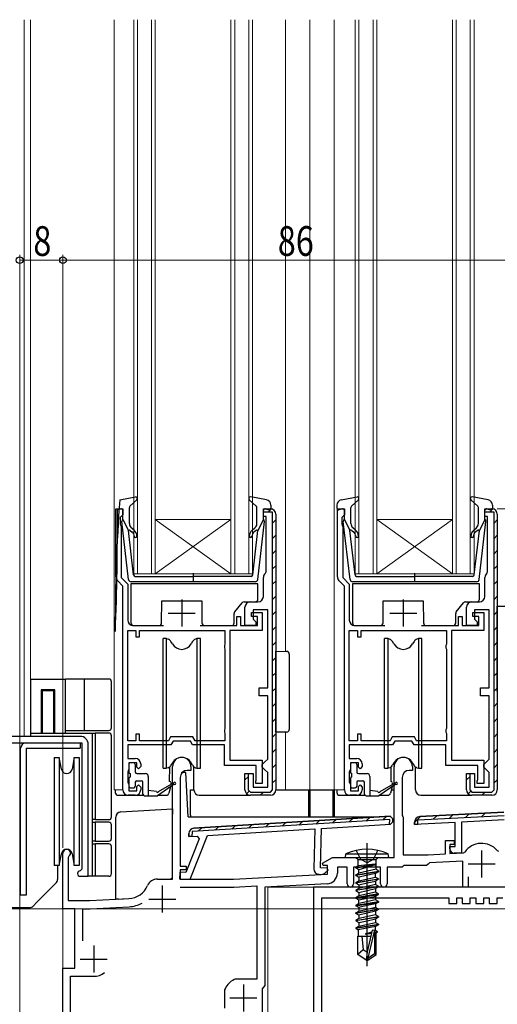
# Model space of a CAD drawing. Extents: x 0 to 990, y 0 to 1603.
# Drawn here: x 118 to 206, y 874 to 1057 of the extents above; entities that cross this region are included whole.
import ezdxf

# ---------------------------------------------------------------- set-up
doc = ezdxf.new("R2010")
doc.units = 0
for name, color, linetype, lineweight in [('YKK_11', 7, 'CONTINUOUS', 30), ('YKK_12', 2, 'CONTINUOUS', 13), ('YKK_13', 4, 'CONTINUOUS', 30), ('YKK_D', 6, 'CONTINUOUS', 13)]:
    doc.layers.add(name, color=color, linetype=linetype, lineweight=lineweight)
doc.styles.add('text-b', font='extslim2.shx', dxfattribs={"width": 0.8, "bigfont": 'extfont2.shx'})

msp = doc.modelspace()

# ---------------------------------------------------------------- linework, layer by layer
at = {"layer": 'YKK_11', "linetype": 'ByBlock', "lineweight": -2, "ltscale": 0.5}
for p, q in [((135.55, 953.47), (135.55, 966.06)), ((135.55, 966.06), (136.85, 966.06)), ((136.85, 966.06), (136.85, 964.96)), ((162.85, 964.66), (162.85, 966.06)), ((162.85, 966.06), (164.15, 966.06)), ((162.85, 965.46), (162.85, 965.56)), ((176.55, 953.47), (176.55, 966.06)), ((176.55, 966.06), (177.85, 966.06)), ((177.85, 966.06), (177.85, 964.96)), ((203.85, 964.66), (203.85, 966.06)), ((203.85, 966.06), (205.15, 966.06)), ((203.85, 965.46), (203.85, 965.56)), ((136.55, 964.66), (136.35, 964.46)), ((136.35, 964.46), (136.35, 963.21)), ((136.85, 964.96), (136.55, 964.66)), ((164.55, 965.46), (162.85, 965.46)), ((163.35, 964.66), (162.85, 964.66)), ((163.35, 954.38), (163.35, 964.66)), ((164.55, 914.06), (164.55, 965.46)), ((164.55, 914.06), (164.55, 965.46)), ((165.15, 965.06), (165.15, 914.06)), ((177.55, 964.66), (177.35, 964.46)), ((177.35, 964.46), (177.35, 963.21)), ((177.85, 964.96), (177.55, 964.66)), ((205.55, 965.46), (203.85, 965.46)), ((204.35, 964.66), (203.85, 964.66)), ((204.35, 954.38), (204.35, 964.66)), ((205.55, 914.06), (205.55, 965.46)), ((205.55, 914.06), (205.55, 965.46)), ((206.15, 965.06), (206.15, 914.06)), ((136.35, 963.21), (136.45, 962.98)), ((136.45, 962.98), (136.55, 962.76)), ((136.55, 962.76), (136.55, 953.33)), ((177.35, 963.21), (177.45, 962.98)), ((177.45, 962.98), (177.55, 962.76)), ((177.55, 962.76), (177.55, 953.33)), ((136.55, 953.33), (137.75, 952.13)), ((162.85, 949.86), (162.85, 953.36)), ((163.24, 954.15), (163.35, 954.38)), ((177.55, 953.33), (178.75, 952.13)), ((203.85, 949.86), (203.85, 953.36)), ((204.24, 954.15), (204.35, 954.38)), ((136.85, 951.76), (135.84, 952.77)), ((136.85, 914.06), (136.85, 951.76)), ((137.75, 952.13), (137.75, 945.46)), ((177.85, 951.76), (176.84, 952.77)), ((177.85, 914.06), (177.85, 951.76)), ((178.75, 952.13), (178.75, 945.46)), ((159.45, 944.46), (159.45, 947.86)), ((160.45, 948.86), (161.85, 948.86)), ((163.65, 947.36), (160.95, 947.36)), ((160.95, 947.36), (160.95, 945.66)), ((163.65, 932.96), (163.65, 947.36)), ((200.45, 944.46), (200.45, 947.86)), ((201.45, 948.86), (202.85, 948.86)), ((204.65, 947.36), (201.95, 947.36)), ((201.95, 947.36), (201.95, 945.66)), ((204.65, 932.96), (204.65, 947.36)), ((157.95, 944.46), (157.95, 946.16)), ((157.95, 946.16), (158.65, 946.16)), ((158.65, 946.16), (158.65, 944.46)), ((160.65, 946.16), (160.65, 946.86)), ((160.65, 946.86), (162.65, 946.86)), ((161.75, 946.16), (160.65, 946.16)), ((160.95, 945.66), (161.45, 945.16)), ((161.75, 944.46), (161.75, 946.16)), ((162.65, 946.86), (162.65, 943.56)), ((198.95, 944.46), (198.95, 946.16)), ((198.95, 946.16), (199.65, 946.16)), ((199.65, 946.16), (199.65, 944.46)), ((201.65, 946.16), (201.65, 946.86)), ((201.65, 946.86), (203.65, 946.86)), ((202.75, 946.16), (201.65, 946.16)), ((201.95, 945.66), (202.45, 945.16)), ((202.75, 944.46), (202.75, 946.16)), ((203.65, 946.86), (203.65, 943.56)), ((138.75, 944.46), (144.35, 944.46)), ((151.15, 944.46), (157.95, 944.46)), ((158.65, 944.46), (161.75, 944.46)), ((161.45, 944.46), (159.45, 944.46)), ((161.45, 945.16), (161.45, 944.46)), ((179.75, 944.46), (185.35, 944.46)), ((192.15, 944.46), (198.95, 944.46)), ((199.65, 944.46), (202.75, 944.46)), ((202.45, 944.46), (200.45, 944.46)), ((202.45, 945.16), (202.45, 944.46)), ((137.75, 923.16), (137.75, 943.56)), ((137.75, 923.16), (137.75, 943.56)), ((137.75, 943.56), (139.25, 943.56)), ((139.25, 943.56), (139.25, 942.36)), ((139.25, 942.36), (139.95, 942.36)), ((139.95, 942.36), (139.95, 943.56)), ((139.95, 943.56), (155.75, 943.56)), ((155.75, 943.56), (155.75, 941.01)), ((162.65, 943.56), (156.65, 943.56)), ((156.65, 943.56), (156.65, 919.56)), ((178.75, 923.16), (178.75, 943.56)), ((178.75, 923.16), (178.75, 943.56)), ((178.75, 943.56), (180.25, 943.56)), ((180.25, 943.56), (180.25, 942.36)), ((180.25, 942.36), (180.95, 942.36)), ((180.95, 942.36), (180.95, 943.56)), ((180.95, 943.56), (196.75, 943.56)), ((196.75, 943.56), (196.75, 941.01)), ((203.65, 943.56), (197.65, 943.56)), ((197.65, 943.56), (197.65, 919.56)), ((155.75, 941.01), (155.65, 940.78)), ((155.65, 940.78), (155.65, 940.34)), ((155.65, 940.34), (155.75, 940.11)), ((155.75, 940.11), (155.75, 925.41)), ((196.75, 941.01), (196.65, 940.78)), ((196.65, 940.78), (196.65, 940.34)), ((196.65, 940.34), (196.75, 940.11)), ((196.75, 940.11), (196.75, 925.41)), ((162.05, 931.46), (162.05, 932.96)), ((162.05, 932.96), (163.65, 932.96)), ((203.05, 931.46), (203.05, 932.96)), ((203.05, 932.96), (204.65, 932.96)), ((163.65, 931.46), (162.05, 931.46)), ((163.65, 919.76), (163.65, 931.46)), ((204.65, 931.46), (203.05, 931.46)), ((204.65, 919.76), (204.65, 931.46)), ((128.95, 923.96), (116.25, 923.96)), ((139.95, 924.36), (139.25, 924.36)), ((139.25, 924.36), (139.25, 923.16)), ((139.95, 923.16), (139.95, 924.36)), ((145.69, 923.86), (145.29, 923.16)), ((149.81, 923.86), (145.69, 923.86)), ((150.21, 923.16), (149.81, 923.86)), ((155.75, 925.41), (155.65, 925.18)), ((155.65, 925.18), (155.65, 924.74)), ((155.65, 924.74), (155.75, 924.51)), ((155.75, 924.51), (155.75, 923.16)), ((180.95, 924.36), (180.25, 924.36)), ((180.25, 924.36), (180.25, 923.16)), ((180.95, 923.16), (180.95, 924.36)), ((186.69, 923.86), (186.29, 923.16)), ((190.81, 923.86), (186.69, 923.86)), ((191.21, 923.16), (190.81, 923.86)), ((196.75, 925.41), (196.65, 925.18)), ((196.65, 925.18), (196.65, 924.74)), ((196.65, 924.74), (196.75, 924.51)), ((196.75, 924.51), (196.75, 923.16)), ((116.25, 922.76), (129.25, 922.76)), ((129.25, 922.76), (129.25, 899.36)), ((130.45, 898.06), (130.45, 922.46)), ((139.25, 923.16), (137.75, 923.16)), ((145.75, 922.36), (137.75, 922.36)), ((137.75, 922.36), (137.75, 919.86)), ((145.29, 923.16), (139.95, 923.16)), ((146.16, 923.06), (145.75, 922.36)), ((149.35, 923.06), (146.16, 923.06)), ((149.75, 922.36), (149.35, 923.06)), ((155.65, 922.36), (149.75, 922.36)), ((155.75, 923.16), (150.21, 923.16)), ((155.65, 918.56), (155.65, 922.36)), ((180.25, 923.16), (178.75, 923.16)), ((186.75, 922.36), (178.75, 922.36)), ((178.75, 922.36), (178.75, 919.86)), ((186.29, 923.16), (180.95, 923.16)), ((187.16, 923.06), (186.75, 922.36)), ((190.35, 923.06), (187.16, 923.06)), ((190.75, 922.36), (190.35, 923.06)), ((196.65, 922.36), (190.75, 922.36)), ((196.75, 923.16), (191.21, 923.16)), ((196.65, 918.56), (196.65, 922.36)), ((137.75, 919.86), (139.15, 919.86)), ((139.45, 919.06), (137.95, 919.06)), ((137.95, 919.06), (137.95, 917.86)), ((139.45, 918.26), (139.45, 919.06)), ((139.75, 917.96), (139.45, 918.26)), ((140.15, 918.36), (139.75, 917.96)), ((140.15, 918.86), (140.15, 918.36)), ((161.55, 918.56), (155.65, 918.56)), ((156.65, 919.56), (162.65, 919.56)), ((161.55, 915.99), (161.55, 918.56)), ((162.65, 919.56), (162.65, 915.26)), ((162.65, 918.76), (163.15, 919.26)), ((162.65, 918.26), (162.65, 918.76)), ((163.15, 917.76), (162.65, 918.26)), ((163.15, 919.26), (163.65, 919.76)), ((178.75, 919.86), (180.15, 919.86)), ((180.45, 919.06), (178.95, 919.06)), ((178.95, 919.06), (178.95, 917.86)), ((180.45, 918.26), (180.45, 919.06)), ((180.75, 917.96), (180.45, 918.26)), ((181.15, 918.36), (180.75, 917.96)), ((181.15, 918.86), (181.15, 918.36)), ((202.55, 918.56), (196.65, 918.56)), ((197.65, 919.56), (203.65, 919.56)), ((202.55, 915.99), (202.55, 918.56)), ((203.65, 919.56), (203.65, 915.26)), ((203.65, 918.76), (204.15, 919.26)), ((203.65, 918.26), (203.65, 918.76)), ((204.15, 917.76), (203.65, 918.26)), ((204.15, 919.26), (204.65, 919.76)), ((137.85, 917.64), (137.75, 917.41)), ((137.75, 917.41), (137.75, 915.51)), ((137.95, 917.86), (137.85, 917.64)), ((159.45, 914.06), (159.45, 917.06)), ((159.45, 917.06), (160.95, 917.06)), ((159.95, 917.06), (160.05, 917.06)), ((160.05, 917.06), (160.05, 914.06)), ((160.95, 917.06), (160.95, 914.56)), ((163.65, 917.26), (163.15, 917.76)), ((163.65, 914.56), (163.65, 917.26)), ((178.85, 917.64), (178.75, 917.41)), ((178.75, 917.41), (178.75, 915.51)), ((178.95, 917.86), (178.85, 917.64)), ((200.45, 914.06), (200.45, 917.06)), ((200.45, 917.06), (201.95, 917.06)), ((200.95, 917.06), (201.05, 917.06)), ((201.05, 917.06), (201.05, 914.06)), ((201.95, 917.06), (201.95, 914.56)), ((204.65, 917.26), (204.15, 917.76)), ((204.65, 914.56), (204.65, 917.26)), ((137.75, 915.51), (137.85, 915.28)), ((137.85, 915.28), (137.95, 915.06)), ((137.95, 915.06), (137.95, 913.86)), ((139.45, 914.66), (139.75, 914.96)), ((139.45, 913.86), (139.45, 914.66)), ((139.75, 914.96), (140.15, 914.56)), ((140.15, 914.56), (140.15, 914.06)), ((160.95, 914.56), (163.65, 914.56)), ((161.45, 915.66), (161.5, 915.83)), ((161.45, 915.26), (161.45, 915.66)), ((162.65, 915.26), (161.45, 915.26)), ((161.5, 915.83), (161.55, 915.99)), ((178.75, 915.51), (178.85, 915.28)), ((178.85, 915.28), (178.95, 915.06)), ((178.95, 915.06), (178.95, 913.86)), ((180.45, 914.66), (180.75, 914.96)), ((180.45, 913.86), (180.45, 914.66)), ((180.75, 914.96), (181.15, 914.56)), ((181.15, 914.56), (181.15, 914.06)), ((201.95, 914.56), (204.65, 914.56)), ((202.45, 915.66), (202.5, 915.83)), ((202.45, 915.26), (202.45, 915.66)), ((203.65, 915.26), (202.45, 915.26)), ((202.5, 915.83), (202.55, 915.99)), ((139.15, 913.06), (137.85, 913.06)), ((137.95, 913.86), (139.45, 913.86)), ((160.05, 914.06), (160.45, 913.66)), ((160.45, 913.66), (164.15, 913.66)), ((164.15, 913.06), (160.45, 913.06)), ((164.15, 913.66), (164.55, 914.06)), ((180.15, 913.06), (178.85, 913.06)), ((178.95, 913.86), (180.45, 913.86)), ((201.05, 914.06), (201.45, 913.66)), ((201.45, 913.66), (205.15, 913.66)), ((205.15, 913.06), (201.45, 913.06)), ((205.15, 913.66), (205.55, 914.06)), ((129.25, 899.36), (128.95, 899.06)), ((128.95, 898.06), (130.45, 898.06))]:
    msp.add_line(p, q, dxfattribs=at)
at = {"layer": 'YKK_11', "linetype": 'Continuous', "lineweight": -2}
for p, q in [((163.77, 965.46), (164.35, 966.04)), ((204.77, 965.46), (205.35, 966.04)), ((164.55, 963.42), (165.15, 964.02)), ((205.55, 963.42), (206.15, 964.02)), ((164.55, 960.59), (165.15, 961.19)), ((205.55, 960.59), (206.15, 961.19)), ((164.55, 957.76), (165.15, 958.36)), ((205.55, 957.76), (206.15, 958.36)), ((164.55, 954.93), (165.15, 955.53)), ((205.55, 954.93), (206.15, 955.53)), ((164.55, 952.1), (165.15, 952.7)), ((205.55, 952.1), (206.15, 952.7)), ((164.55, 949.27), (165.15, 949.87)), ((205.55, 949.27), (206.15, 949.87)), ((164.55, 946.44), (165.15, 947.04)), ((205.55, 946.44), (206.15, 947.04)), ((164.55, 943.62), (165.15, 944.22)), ((205.55, 943.62), (206.15, 944.22)), ((164.55, 940.79), (165.15, 941.39)), ((205.55, 940.79), (206.15, 941.39)), ((164.55, 937.96), (165.15, 938.56)), ((205.55, 937.96), (206.15, 938.56)), ((164.55, 935.13), (165.15, 935.73)), ((205.55, 935.13), (206.15, 935.73)), ((164.55, 932.3), (165.15, 932.9)), ((205.55, 932.3), (206.15, 932.9)), ((164.55, 929.47), (165.15, 930.07)), ((205.55, 929.47), (206.15, 930.07)), ((164.55, 926.65), (165.15, 927.25)), ((205.55, 926.65), (206.15, 927.25)), ((164.55, 923.82), (165.15, 924.42)), ((205.55, 923.82), (206.15, 924.42)), ((164.55, 920.99), (165.15, 921.59)), ((205.55, 920.99), (206.15, 921.59)), ((164.55, 918.16), (165.15, 918.76)), ((205.55, 918.16), (206.15, 918.76)), ((159.45, 915.89), (160.05, 916.49)), ((200.45, 915.89), (201.05, 916.49)), ((164.55, 915.33), (165.15, 915.93)), ((205.55, 915.33), (206.15, 915.93)), ((159.74, 913.35), (160.17, 913.78)), ((162.28, 913.06), (162.88, 913.66)), ((200.74, 913.35), (201.17, 913.78)), ((203.28, 913.06), (203.88, 913.66))]:
    msp.add_line(p, q, dxfattribs=at)
at = {"layer": 'YKK_11', "ltscale": 0.5}
for p, q in [((147.75, 949.26), (147.75, 944.26)), ((188.75, 949.26), (188.75, 944.26)), ((145.25, 946.76), (150.25, 946.76)), ((186.25, 946.76), (191.25, 946.76))]:
    msp.add_line(p, q, dxfattribs=at)
at = {"layer": 'YKK_11', "color": 211, "linetype": 'ByBlock', "lineweight": -2, "ltscale": 0.5}
for p, q in [((146.05, 897.56), (146.05, 918.36)), ((149.45, 918.36), (149.45, 917.66)), ((187.05, 901.56), (187.05, 918.36)), ((190.45, 918.36), (190.45, 917.66)), ((149.45, 917.66), (148.75, 917.66)), ((190.45, 917.66), (189.85, 917.66)), ((147.45, 916.36), (147.45, 899.96)), ((188.55, 916.36), (188.55, 909.33)), ((149.99, 906.96), (186.31, 909.19)), ((186.31, 909.19), (149.99, 906.96)), ((186.84, 908.67), (186.31, 909.19)), ((186.31, 909.19), (186.84, 908.67)), ((188.55, 909.33), (188.65, 909.16)), ((188.65, 909.16), (188.75, 908.99)), ((186.84, 908.67), (186.83, 908.17)), ((186.83, 908.17), (186.84, 908.67)), ((188.75, 908.99), (188.75, 902.06)), ((196.55, 902.23), (196.55, 904.66)), ((196.55, 904.66), (198.15, 904.66)), ((198.15, 903.96), (197.35, 903.96)), ((197.35, 903.96), (197.35, 902.27)), ((198.15, 904.66), (198.15, 903.96)), ((125.75, 892.06), (125.75, 902.36)), ((126.87, 901.8), (126.75, 901.56)), ((188.75, 902.06), (193.35, 902.06)), ((193.35, 902.06), (196.55, 902.23)), ((197.35, 902.27), (199.9, 902.4)), ((199.9, 902.4), (200.13, 902.53)), ((206.13, 902.85), (206.37, 902.74)), ((126.75, 901.56), (126.75, 893.56)), ((173.81, 900.51), (175.63, 901.56)), ((173.93, 900.06), (173.81, 900.51)), ((174.75, 900.06), (173.93, 900.06)), ((174.75, 898.47), (174.75, 900.06)), ((175.63, 901.56), (187.05, 901.56)), ((188.94, 900.06), (188.75, 899.91)), ((193.05, 900.06), (188.94, 900.06)), ((193.35, 900.32), (193.05, 900.06)), ((193.63, 900.57), (193.35, 900.32)), ((199.75, 900.89), (193.63, 900.57)), ((199.75, 896.06), (199.75, 900.89)), ((147.45, 899.96), (148.55, 899.96)), ((148.55, 899.26), (147.45, 899.26)), ((147.45, 899.26), (147.45, 897.56)), ((148.55, 899.96), (148.55, 899.26)), ((157.35, 897.56), (174.75, 898.47)), ((178.35, 899.76), (176.55, 899.76)), ((176.55, 899.76), (176.55, 898.66)), ((178.35, 896.66), (178.35, 899.76)), ((184.55, 899.76), (179.55, 899.76)), ((179.55, 899.76), (179.55, 896.66)), ((184.55, 896.66), (184.55, 899.76)), ((188.56, 899.76), (185.75, 899.76)), ((185.75, 899.76), (185.75, 896.66)), ((188.75, 899.91), (188.56, 899.76)), ((143.25, 897.56), (146.05, 897.56)), ((147.45, 897.56), (157.35, 897.56)), ((174.66, 896.67), (163.15, 896.06)), ((200.75, 897.96), (200.75, 896.06)), ((147.44, 896.06), (157.39, 896.06)), ((147.44, 896.06), (157.39, 896.06)), ((157.39, 896.06), (161.65, 896.28)), ((161.65, 896.28), (161.65, 879.06)), ((163.15, 896.06), (163.15, 877.86)), ((200.75, 896.06), (199.75, 896.06)), ((126.75, 893.56), (130.75, 893.56)), ((130.75, 893.56), (137.95, 893.94)), ((127.95, 892.06), (125.75, 892.06)), ((127.95, 881.06), (127.95, 892.06)), ((129.45, 886.14), (129.45, 892.06)), ((129.45, 892.06), (130.79, 892.06)), ((130.79, 892.06), (138.03, 892.44)), ((125.75, 854.06), (125.75, 881.06)), ((125.75, 881.06), (127.95, 881.06)), ((127.15, 865.82), (127.15, 879.56)), ((127.15, 879.56), (131.45, 879.56)), ((161.65, 879.06), (157.89, 879.06)), ((155.65, 876.82), (155.65, 873.64)), ((162.9, 877.56), (162.65, 877.27)), ((162.65, 877.27), (162.65, 872.26)), ((163.15, 877.86), (162.9, 877.56))]:
    msp.add_line(p, q, dxfattribs=at)
at = {"layer": 'YKK_11', "color": 211, "linetype": 'ByBlock', "lineweight": 30, "ltscale": 0.5}
for p, q in [((186.31, 909.19), (149.99, 906.96)), ((186.84, 908.67), (186.31, 909.19)), ((191.45, 908.49), (207.39, 909.33)), ((191.8, 909.11), (207.36, 909.93)), ((207.36, 909.93), (191.8, 909.11)), ((186.24, 908.58), (149.67, 906.34)), ((173.59, 906.9), (186.36, 907.69)), ((186.21, 907.68), (186.24, 908.58)), ((186.36, 907.69), (186.21, 907.68)), ((186.36, 907.69), (186.83, 908.17)), ((186.83, 908.17), (186.36, 907.69)), ((186.83, 908.17), (186.36, 907.69)), ((186.83, 908.17), (186.84, 908.67)), ((190.85, 907.66), (190.85, 908.11)), ((190.85, 908.11), (190.85, 907.66)), ((198.35, 908.05), (190.85, 907.66)), ((190.85, 907.66), (191.45, 907.69)), ((191.45, 907.69), (191.45, 908.49)), ((198.35, 903.56), (198.35, 908.05)), ((207.43, 908.53), (199.55, 908.11)), ((199.55, 908.11), (199.55, 902.36)), ((149.06, 905.99), (149.04, 905.4)), ((149.04, 905.4), (149.06, 905.99)), ((149.04, 905.4), (150.62, 905.5)), ((149.64, 905.44), (149.04, 905.4)), ((149.33, 897.55), (152.51, 905.62)), ((149.67, 906.34), (149.64, 905.44)), ((150.62, 905.5), (150.98, 905.01)), ((152.51, 905.62), (172.39, 906.83)), ((172.39, 906.83), (172.19, 899.45)), ((173.4, 899.62), (173.59, 906.9)), ((150.98, 905.01), (148.53, 898.77)), ((197.35, 903.16), (197.35, 903.56)), ((197.35, 903.56), (198.35, 903.56)), ((199.55, 902.36), (198.15, 902.36)), ((147.37, 898.8), (147.34, 897.6)), ((148.53, 898.77), (147.37, 898.8)), ((173.17, 898.43), (173.58, 898.42)), ((174.67, 899.59), (173.4, 899.62)), ((174.29, 898.69), (174.82, 899.2)), ((174.82, 899.2), (174.67, 899.59)), ((147.34, 897.6), (149.33, 897.55))]:
    msp.add_line(p, q, dxfattribs=at)
at = {"layer": 'YKK_11', "color": 211, "linetype": 'Continuous', "lineweight": 13}
for p, q in [((184.97, 908.5), (185.65, 909.15)), ((190.85, 908.02), (191.95, 909.12)), ((194.3, 908.64), (194.94, 909.27)), ((197.29, 908.8), (197.92, 909.43)), ((200.27, 908.95), (200.91, 909.59)), ((203.26, 909.11), (203.89, 909.74)), ((157.02, 906.79), (157.7, 907.44)), ((160.12, 906.98), (160.8, 907.63)), ((163.23, 907.17), (163.91, 907.82)), ((166.34, 907.36), (167.01, 908.01)), ((169.44, 907.55), (170.12, 908.2)), ((172.55, 907.74), (173.22, 908.39)), ((175.65, 907.93), (176.33, 908.58)), ((178.76, 908.12), (179.44, 908.77)), ((181.86, 908.31), (182.54, 908.96)), ((150.81, 906.41), (151.48, 907.06)), ((153.91, 906.6), (154.59, 907.25))]:
    msp.add_line(p, q, dxfattribs=at)
at = {"layer": 'YKK_11', "color": 211, "ltscale": 0.5}
for p, q in [((203.25, 902.86), (203.25, 897.86)), ((200.75, 900.36), (205.75, 900.36)), ((144.15, 896.36), (144.15, 891.36)), ((141.65, 893.86), (146.65, 893.86)), ((131.45, 885.26), (131.45, 880.26)), ((128.95, 882.76), (133.95, 882.76)), ((159.15, 878.06), (159.15, 873.06)), ((156.65, 875.56), (161.65, 875.56))]:
    msp.add_line(p, q, dxfattribs=at)
at = {"layer": 'YKK_11', "color": 80, "linetype": 'ByBlock', "lineweight": -2}
for p, q in [((208.95, 896.06), (172.15, 896.06)), ((172.15, 896.06), (172.15, 871.26)), ((173.65, 871.26), (173.65, 894.06)), ((173.65, 894.06), (197.15, 894.06)), ((197.15, 894.06), (197.15, 893.06)), ((197.15, 893.06), (198.65, 893.06)), ((198.65, 893.06), (198.65, 894.06)), ((198.65, 894.06), (199.65, 894.06)), ((199.65, 894.06), (199.65, 893.06)), ((199.65, 893.06), (201.15, 893.06)), ((201.15, 893.06), (201.15, 894.06)), ((201.15, 894.06), (202.15, 894.06)), ((202.15, 894.06), (202.15, 893.06)), ((202.15, 893.06), (203.65, 893.06)), ((203.65, 893.06), (203.65, 894.06)), ((203.65, 894.06), (204.65, 894.06)), ((204.65, 894.06), (204.65, 893.06)), ((204.65, 893.06), (206.15, 893.06)), ((206.15, 893.06), (206.15, 894.06)), ((206.15, 894.06), (207.15, 894.06))]:
    msp.add_line(p, q, dxfattribs=at)
at = {"layer": 'YKK_11', "linetype": 'ByBlock', "lineweight": -2, "ltscale": 0.5}
for centre, radius, start, end in [((164.15, 965.06), 1, 0, 90), ((205.15, 965.06), 1, 0, 90), ((136.55, 953.47), 1, 180, 225), ((163.85, 953.36), 1, 127.9799, 180), ((177.55, 953.47), 1, 180, 225), ((204.85, 953.36), 1, 127.9799, 180), ((161.85, 949.86), 1, 270, 360), ((202.85, 949.86), 1, 270, 360), ((160.45, 947.86), 1, 90, 180), ((201.45, 947.86), 1, 90, 180), ((138.75, 945.46), 1, 180, 270), ((179.75, 945.46), 1, 180, 270), ((128.95, 922.46), 1.5, 0, 90), ((139.15, 918.86), 1, 0, 90), ((180.15, 918.86), 1, 0, 90), ((137.85, 914.06), 1, 180, 270), ((139.15, 914.06), 1, 270, 360), ((160.45, 914.06), 1, 180, 270), ((164.15, 914.06), 1, 270, 360), ((178.85, 914.06), 1, 180, 270), ((180.15, 914.06), 1, 270, 360), ((201.45, 914.06), 1, 180, 270), ((205.15, 914.06), 1, 270, 360), ((128.95, 898.56), 0.5, 90, 270)]:
    msp.add_arc(centre, radius, start, end, dxfattribs=at)
at = {"layer": 'YKK_11', "color": 211, "linetype": 'ByBlock', "lineweight": -2, "ltscale": 0.5}
for centre, radius, start, end in [((147.75, 918.36), 1.7, 360, 180), ((188.75, 918.36), 1.7, 360, 180), ((148.75, 916.36), 1.3, 90, 180), ((189.85, 916.36), 1.3, 90, 180), ((203.25, 900.36), 3.8, 40.8509, 145.1491), ((126.45, 902.36), 0.7, 306.8699, 180), ((174.55, 898.66), 2, 273, 360), ((137.74, 897.93), 4, 273, 336.7158), ((143.25, 895.56), 2, 90, 156.7158), ((178.95, 896.66), 0.6, 180, 0), ((185.15, 896.66), 0.6, 180, 0), ((137.74, 897.93), 5.5, 273, 298.9478), ((131.45, 882.76), 3.2, 270, 308.3665), ((159.15, 875.56), 3.8, 116.7655, 153.2345), ((157.89, 878.06), 1, 90, 116.7655), ((156.65, 876.82), 1, 153.2345, 180)]:
    msp.add_arc(centre, radius, start, end, dxfattribs=at)
at = {"layer": 'YKK_11', "color": 211, "linetype": 'ByBlock', "lineweight": 30, "ltscale": 0.5}
for centre, radius, start, end in [((191.85, 908.11), 1, 93, 180), ((191.85, 908.11), 1, 93, 180), ((150.06, 905.97), 1, 93.5, 178.5), ((150.06, 905.97), 1, 93.5, 178.5), ((198.15, 903.16), 0.8, 180, 270), ((173.19, 899.43), 1, 178.5, 268.5), ((173.6, 899.42), 1, 268.5, 313.5)]:
    msp.add_arc(centre, radius, start, end, dxfattribs=at)
at = {"layer": 'YKK_12'}
for p, q in [((118.55, 923.96), (118.55, 1056.56)), ((119.75, 1056.56), (119.75, 934.56)), ((135.25, 1056.56), (135.25, 914.06)), ((166.95, 1056.56), (166.95, 939.68)), ((171.45, 1056.56), (171.45, 914.06)), ((175.95, 1056.56), (175.95, 914.06)), ((166.95, 924.74), (166.95, 914.06)), ((135.25, 914.06), (136.85, 914.06)), ((171.45, 914.06), (177.85, 914.06)), ((125.75, 902.77), (125.75, 854.06)), ((163.65, 871.26), (163.65, 896.06)), ((226.75, 896.06), (163.65, 896.06))]:
    msp.add_line(p, q, dxfattribs=at)
at = {"layer": 'YKK_12', "linetype": 'Continuous'}
for p, q in [((138.85, 954.06), (138.85, 1056.56)), ((139.55, 1056.56), (139.55, 954.06)), ((142.15, 954.06), (142.15, 1056.56)), ((142.85, 1056.56), (142.85, 954.06)), ((156.85, 954.06), (156.85, 1056.56)), ((157.55, 1056.56), (157.55, 954.06)), ((160.15, 954.06), (160.15, 1056.56)), ((160.85, 1056.56), (160.85, 954.06)), ((179.85, 954.06), (179.85, 1056.56)), ((180.55, 1056.56), (180.55, 954.06)), ((183.15, 954.06), (183.15, 1056.56)), ((183.85, 1056.56), (183.85, 954.06)), ((197.85, 954.06), (197.85, 1056.56)), ((198.55, 1056.56), (198.55, 954.06)), ((201.15, 954.06), (201.15, 1056.56)), ((201.85, 1056.56), (201.85, 954.06)), ((156.85, 964.06), (142.85, 964.06)), ((156.85, 954.06), (142.85, 964.06)), ((142.85, 954.06), (156.85, 964.06)), ((197.85, 964.06), (183.85, 964.06)), ((197.85, 954.06), (183.85, 964.06)), ((183.85, 954.06), (197.85, 964.06)), ((142.85, 954.06), (138.85, 954.06)), ((156.85, 954.06), (142.85, 954.06)), ((160.85, 954.06), (156.85, 954.06)), ((183.85, 954.06), (179.85, 954.06)), ((197.85, 954.06), (183.85, 954.06)), ((201.85, 954.06), (197.85, 954.06))]:
    msp.add_line(p, q, dxfattribs=at)
at = {"layer": 'YKK_13', "ltscale": 0.5}
for p, q in [((136.27, 967.71), (139.2, 968.25)), ((138.15, 966.55), (139.45, 967.74)), ((161.55, 966.55), (160.25, 967.74)), ((163.43, 967.71), (160.51, 968.25)), ((177.27, 967.71), (180.2, 968.25)), ((179.15, 966.55), (180.45, 967.74)), ((202.55, 966.55), (201.25, 967.74)), ((204.43, 967.71), (201.51, 968.25)), ((136.47, 966.05), (135.83, 965.87)), ((136.85, 964.06), (136.85, 965.76)), ((138.05, 963.32), (138.05, 966.32)), ((161.65, 963.32), (161.65, 966.32)), ((162.85, 964.06), (162.85, 965.76)), ((163.23, 966.05), (163.87, 965.87)), ((164.25, 966.73), (164.25, 966.16)), ((176.45, 966.73), (176.45, 966.16)), ((177.47, 966.05), (176.83, 965.87)), ((177.85, 964.06), (177.85, 965.76)), ((179.05, 963.32), (179.05, 966.32)), ((202.65, 963.32), (202.65, 966.32)), ((203.85, 964.06), (203.85, 965.76)), ((204.23, 966.05), (204.87, 965.87)), ((205.25, 966.73), (205.25, 966.16)), ((137.9, 953), (136.65, 963.74)), ((136.85, 964.06), (137.86, 962.06)), ((161.8, 953), (163.05, 963.74)), ((162.85, 964.06), (161.84, 962.06)), ((178.9, 953), (177.65, 963.74)), ((177.85, 964.06), (178.86, 962.06)), ((202.8, 953), (204.05, 963.74)), ((203.85, 964.06), (202.84, 962.06)), ((138.82, 953.82), (137.86, 962.06)), ((138.21, 962.07), (138.59, 961.75)), ((138.92, 962.13), (138.41, 962.56)), ((160.79, 962.13), (161.29, 962.56)), ((160.88, 953.82), (161.84, 962.06)), ((161.49, 962.07), (161.11, 961.75)), ((179.82, 953.82), (178.86, 962.06)), ((179.21, 962.07), (179.59, 961.75)), ((179.92, 962.13), (179.41, 962.56)), ((201.79, 962.13), (202.29, 962.56)), ((201.88, 953.82), (202.84, 962.06)), ((202.49, 962.07), (202.11, 961.75)), ((139.12, 953.56), (149.85, 953.56)), ((149.85, 954.14), (149.85, 952.51)), ((160.58, 953.56), (149.85, 953.56)), ((180.12, 953.56), (190.85, 953.56)), ((190.85, 954.14), (190.85, 952.51)), ((201.58, 953.56), (190.85, 953.56)), ((161.31, 952.56), (138.4, 952.56)), ((202.31, 952.56), (179.4, 952.56)), ((135.45, 943.93), (135.45, 943.36))]:
    msp.add_line(p, q, dxfattribs=at)
at = {"layer": 'YKK_13'}
for p, q in [((138.35, 952.16), (138.35, 944.96)), ((161.85, 952.16), (138.35, 952.16)), ((161.85, 949.36), (161.85, 952.16)), ((179.35, 952.16), (179.35, 944.96)), ((202.85, 952.16), (179.35, 952.16)), ((202.85, 949.36), (202.85, 952.16)), ((144.01, 944.96), (144.05, 949.06)), ((144.05, 949.06), (151.45, 949.06)), ((151.45, 949.06), (151.49, 944.96)), ((157.56, 947), (158.9, 948.67)), ((159.29, 948.86), (161.35, 948.86)), ((185.01, 944.96), (185.05, 949.06)), ((185.05, 949.06), (192.45, 949.06)), ((192.45, 949.06), (192.49, 944.96)), ((198.56, 947), (199.9, 948.67)), ((200.29, 948.86), (202.35, 948.86)), ((206.15, 948.06), (231.8, 948.06)), ((206.15, 947.06), (206.15, 948.06)), ((157.45, 944.96), (157.45, 946.68)), ((198.45, 944.96), (198.45, 946.68)), ((206.15, 932.23), (206.15, 947.06)), ((138.85, 944.46), (143.51, 944.46)), ((151.99, 944.46), (156.95, 944.46)), ((179.85, 944.46), (184.51, 944.46)), ((192.99, 944.46), (197.95, 944.46)), ((165.15, 924.71), (165.15, 939.71)), ((165.15, 939.71), (167.16, 939.68)), ((167.65, 939.18), (167.65, 925.25)), ((119.75, 934.56), (126.25, 934.56)), ((119.75, 934.56), (119.75, 924.56)), ((126.25, 925.06), (126.25, 934.56)), ((129.75, 934.56), (126.25, 934.56)), ((129.75, 925.06), (129.75, 934.56)), ((134.25, 934.56), (129.75, 934.56)), ((134.75, 925.56), (134.75, 934.06)), ((124.25, 932.56), (121.75, 932.56)), ((121.75, 932.56), (121.75, 924.56)), ((121.93, 932.39), (121.75, 932.56)), ((121.93, 932.39), (121.93, 924.56)), ((124.08, 932.39), (121.93, 932.39)), ((124.08, 932.39), (124.25, 932.56)), ((124.08, 924.56), (124.08, 932.39)), ((124.25, 924.56), (124.25, 932.56)), ((119.75, 924.56), (119.75, 923.96)), ((119.75, 924.56), (126.25, 924.56)), ((126.25, 924.56), (126.25, 925.06)), ((126.25, 925.06), (129.75, 925.06)), ((126.25, 924.56), (131.25, 924.56)), ((129.75, 925.06), (134.25, 925.06)), ((131.25, 908.56), (131.25, 924.56)), ((131.25, 924.56), (131.75, 924.56)), ((134.25, 924.56), (131.75, 924.56)), ((131.75, 924.56), (131.75, 908.56)), ((134.75, 909.06), (134.75, 924.06)), ((167.16, 924.75), (165.15, 924.71)), ((118.92, 922.76), (128.92, 922.76)), ((128.92, 922.76), (128.92, 921.76)), ((117.92, 894.56), (117.92, 921.76)), ((118.92, 921.76), (118.92, 894.56)), ((118.92, 921.76), (128.92, 921.76)), ((124.15, 920.06), (125.08, 920.06)), ((124.15, 920.06), (124.15, 900.06)), ((125.47, 917.89), (125.08, 920.06)), ((125.08, 920.06), (125.08, 900.06)), ((127.82, 920.06), (127.44, 917.89)), ((127.82, 920.06), (128.75, 920.06)), ((127.82, 900.06), (127.82, 920.06)), ((128.75, 920.06), (128.75, 900.06)), ((137.95, 918.76), (137.95, 917.36)), ((138.85, 919.06), (138.25, 919.06)), ((139.15, 918.76), (139.15, 917.36)), ((145.5, 915.59), (145.51, 918.32)), ((150, 914.06), (150.01, 918.3)), ((178.95, 918.76), (178.95, 917.36)), ((179.85, 919.06), (179.25, 919.06)), ((180.15, 918.76), (180.15, 917.36)), ((186.5, 915.59), (186.51, 918.32)), ((191, 914.06), (191.01, 918.3)), ((138.25, 916.46), (138.25, 917.06)), ((139.45, 917.06), (141.05, 917.06)), ((141.55, 916.56), (141.55, 912.96)), ((147.65, 917.26), (148.02, 917.26)), ((148.52, 917.26), (148.02, 917.26)), ((148.95, 909.06), (148.52, 917.26)), ((179.25, 916.46), (179.25, 917.06)), ((180.45, 917.06), (182.05, 917.06)), ((182.55, 916.56), (182.55, 912.96)), ((137.95, 916.16), (137.95, 914.76)), ((139.15, 915.46), (139.15, 914.76)), ((139.45, 915.76), (140.25, 915.76)), ((140.55, 913.26), (140.55, 915.46)), ((146.35, 915.09), (143.25, 912.96)), ((143.45, 913.76), (146.35, 915.44)), ((145.68, 914.63), (145.38, 913.44)), ((145.7, 915.39), (145.71, 915.07)), ((178.95, 916.16), (178.95, 914.76)), ((180.15, 915.46), (180.15, 914.76)), ((180.45, 915.76), (181.25, 915.76)), ((181.55, 913.26), (181.55, 915.46)), ((187.35, 915.09), (184.25, 912.96)), ((184.45, 913.76), (187.35, 915.44)), ((186.68, 914.63), (186.38, 913.44)), ((186.7, 915.39), (186.71, 915.07)), ((135.45, 914.06), (135.45, 913.56)), ((135.95, 913.06), (140.63, 913.06)), ((138.25, 914.46), (138.85, 914.46)), ((140.85, 912.96), (143.25, 912.96)), ((143.05, 913.76), (141.55, 913.96)), ((143.39, 913.06), (144.91, 913.06)), ((149.35, 914.06), (150, 914.06)), ((149.35, 909.36), (149.35, 914.06)), ((151, 913.06), (160.45, 913.06)), ((165.15, 914.06), (175.75, 914.06)), ((171.25, 909.36), (171.25, 914.06)), ((171.25, 914.06), (171.45, 914.06)), ((171.45, 914.06), (171.45, 909.36)), ((175.75, 909.36), (175.75, 914.06)), ((175.75, 914.06), (175.95, 914.06)), ((175.95, 914.06), (175.95, 909.36)), ((176.45, 914.06), (176.45, 913.56)), ((176.95, 913.06), (181.63, 913.06)), ((179.25, 914.46), (179.85, 914.46)), ((181.85, 912.96), (184.25, 912.96)), ((184.05, 913.76), (182.55, 913.96)), ((184.39, 913.06), (185.91, 913.06)), ((186.54, 914.06), (187.05, 914.06)), ((192, 913.06), (201.45, 913.06)), ((136.49, 909.98), (146.05, 910.56)), ((146.05, 910.56), (146.05, 909.56)), ((146.05, 898.86), (146.05, 909.56)), ((149.35, 909.36), (149.35, 909.06)), ((171.25, 909.06), (171.25, 909.36)), ((171.45, 909.36), (171.45, 909.06)), ((175.75, 909.06), (175.75, 909.36)), ((175.95, 909.36), (175.95, 909.06)), ((131.25, 908.06), (131.25, 908.56)), ((131.75, 908.56), (131.25, 908.56)), ((131.25, 904.56), (131.25, 908.06)), ((131.25, 908.06), (131.75, 908.06)), ((131.75, 908.56), (134.25, 908.56)), ((134.25, 908.06), (131.75, 908.06)), ((131.75, 908.06), (131.75, 904.56)), ((134.75, 905.06), (134.75, 907.56)), ((135.55, 908.95), (135.55, 908.98)), ((135.55, 897.11), (135.55, 908.95)), ((148.95, 909.06), (184.33, 909.06)), ((131.25, 904.06), (131.25, 904.56)), ((131.75, 904.56), (131.25, 904.56)), ((131.25, 898.06), (131.25, 904.06)), ((131.25, 904.06), (131.75, 904.06)), ((131.75, 904.56), (134.25, 904.56)), ((134.25, 904.06), (131.75, 904.06)), ((131.75, 904.06), (131.75, 898.06)), ((125.08, 900.06), (125.47, 902.23)), ((127.44, 902.23), (127.82, 900.06)), ((134.75, 898.56), (134.75, 903.56)), ((125.08, 900.06), (124.15, 900.06)), ((124.75, 900.06), (124.75, 897.48)), ((128.75, 900.06), (127.82, 900.06)), ((128.8, 900.06), (128.8, 900.06)), ((146.05, 898.86), (146.05, 898.8)), ((146.05, 898.06), (146.05, 898.8)), ((124.46, 896.77), (120.95, 893.26)), ((131.25, 898.06), (130.25, 898.06)), ((131.75, 898.06), (131.25, 898.06)), ((134.25, 898.06), (131.75, 898.06)), ((135.55, 893.87), (135.55, 897.11)), ((143.25, 897.56), (145.55, 897.56)), ((118.92, 894.56), (117.92, 894.56)), ((120.95, 893.26), (120.24, 892.55)), ((136.05, 893.86), (135.55, 893.87)), ((136.05, 893.86), (137.96, 893.96)), ((119.54, 892.26), (104.15, 892.26))]:
    msp.add_line(p, q, dxfattribs=at)
at = {"layer": 'YKK_13', "linetype": 'Continuous', "lineweight": 30, "ltscale": 0.5}
for p, q in [((144.95, 942.06), (144.3, 942.06)), ((144.3, 918.06), (144.3, 942.06)), ((144.95, 942.06), (145.23, 941.96)), ((144.95, 918.06), (144.95, 942.06)), ((150.55, 942.06), (150.27, 941.96)), ((151.2, 942.06), (150.55, 942.06)), ((150.55, 942.06), (150.55, 918.06)), ((151.2, 918.06), (151.2, 942.06)), ((185.95, 942.06), (185.3, 942.06)), ((185.3, 918.06), (185.3, 942.06)), ((185.95, 942.06), (186.23, 941.96)), ((185.95, 918.06), (185.95, 942.06)), ((191.55, 942.06), (191.27, 941.96)), ((192.2, 942.06), (191.55, 942.06)), ((191.55, 942.06), (191.55, 918.06)), ((192.2, 918.06), (192.2, 942.06)), ((146.02, 941.06), (145.75, 941.52)), ((149.75, 941.52), (149.48, 941.06)), ((187.02, 941.06), (186.75, 941.52)), ((190.75, 941.52), (190.48, 941.06)), ((146.02, 919.06), (145.75, 918.6)), ((149.75, 918.6), (149.48, 919.06)), ((187.02, 919.06), (186.75, 918.6)), ((190.75, 918.6), (190.48, 919.06)), ((144.3, 918.06), (144.95, 918.06)), ((145.23, 918.16), (144.95, 918.06)), ((150.27, 918.16), (150.55, 918.06)), ((150.55, 918.06), (151.2, 918.06)), ((185.3, 918.06), (185.95, 918.06)), ((186.23, 918.16), (185.95, 918.06)), ((191.27, 918.16), (191.55, 918.06)), ((191.55, 918.06), (192.2, 918.06))]:
    msp.add_line(p, q, dxfattribs=at)
at = {"layer": 'YKK_13', "linetype": 'ByBlock', "lineweight": -2, "ltscale": 0.5}
for p, q in [((182.05, 881.41), (182.05, 904.22)), ((178.05, 901.56), (178.13, 902.21)), ((178.13, 902.21), (185.97, 902.21)), ((180.91, 901.16), (180.05, 902.87)), ((184.05, 902.87), (183.2, 901.16)), ((186.05, 901.56), (185.97, 902.21)), ((178.05, 901.56), (186.05, 901.56)), ((179.95, 899.71), (183.55, 900.31)), ((179.95, 899.61), (183.55, 900.21)), ((180.38, 900.02), (179.95, 899.71)), ((179.98, 901.56), (180.38, 901.16)), ((180.38, 901.16), (183.73, 901.16)), ((180.38, 900.02), (180.38, 901.16)), ((183.55, 900.31), (180.38, 900.02)), ((183.55, 900.21), (180.5, 899.29)), ((182.05, 900.55), (180.91, 901.16)), ((183.2, 901.16), (182.05, 900.55)), ((183.55, 900.21), (183.55, 900.31)), ((183.73, 901.16), (184.13, 901.56)), ((183.73, 899.36), (183.73, 901.16)), ((179.95, 899.61), (179.95, 899.71)), ((180.5, 899.29), (179.95, 899.61)), ((179.95, 898.31), (184.15, 899.01)), ((184.15, 898.91), (179.95, 898.21)), ((179.95, 898.31), (180.5, 898.63)), ((179.95, 898.21), (179.95, 898.31)), ((179.95, 898.21), (180.5, 897.89)), ((183.73, 899.36), (180.5, 898.63)), ((180.5, 898.63), (180.5, 899.29)), ((183.6, 898.59), (180.5, 897.89)), ((184.15, 898.91), (183.6, 898.59)), ((183.6, 897.93), (183.6, 898.59)), ((184.15, 899.01), (183.73, 899.36)), ((184.15, 899.01), (184.15, 898.91)), ((179.95, 896.91), (184.15, 897.61)), ((184.15, 897.51), (179.95, 896.81)), ((179.95, 896.91), (180.5, 897.23)), ((179.95, 896.91), (179.95, 896.81)), ((179.95, 896.81), (180.5, 896.49)), ((180.5, 897.23), (183.6, 897.93)), ((180.5, 897.89), (180.5, 897.23)), ((180.5, 896.49), (182.05, 896.84)), ((183.6, 896.53), (180.5, 895.83)), ((180.5, 896.49), (180.5, 895.83)), ((182.05, 896.84), (183.6, 897.19)), ((183.6, 897.93), (184.15, 897.61)), ((184.15, 897.51), (183.6, 897.19)), ((183.6, 897.19), (183.6, 896.53)), ((183.6, 896.53), (184.15, 896.21)), ((184.15, 897.61), (184.15, 897.51)), ((179.95, 895.51), (184.15, 896.21)), ((184.15, 896.11), (179.95, 895.41)), ((180.5, 895.83), (179.95, 895.51)), ((179.95, 895.51), (179.95, 895.41)), ((179.95, 895.41), (180.5, 895.09)), ((184.15, 894.81), (179.95, 894.11)), ((179.95, 894.01), (184.15, 894.71)), ((180.5, 895.09), (182.05, 895.44)), ((183.6, 895.13), (180.5, 894.43)), ((180.5, 895.09), (180.5, 894.43)), ((182.05, 895.44), (183.6, 895.79)), ((184.15, 896.11), (183.6, 895.79)), ((183.6, 895.79), (183.6, 895.13)), ((184.15, 894.81), (183.6, 895.13)), ((183.6, 894.39), (184.15, 894.71)), ((184.15, 896.21), (184.15, 896.11)), ((184.15, 894.71), (184.15, 894.81)), ((180.5, 894.43), (179.95, 894.11)), ((179.95, 894.11), (179.95, 894.01)), ((179.95, 894.01), (180.5, 893.69)), ((179.95, 892.71), (184.15, 893.41)), ((179.95, 892.61), (184.15, 893.31)), ((179.95, 892.71), (180.5, 893.03)), ((179.95, 892.71), (179.95, 892.61)), ((180.5, 893.69), (182.05, 894.04)), ((183.6, 893.73), (180.5, 893.03)), ((180.5, 893.03), (180.5, 893.69)), ((182.05, 894.04), (183.6, 894.39)), ((183.6, 892.99), (182.05, 892.64)), ((183.6, 894.39), (183.6, 893.73)), ((184.15, 893.41), (183.6, 893.73)), ((184.15, 893.31), (183.6, 892.99)), ((183.6, 892.99), (183.6, 892.33)), ((184.15, 893.41), (184.15, 893.31)), ((180.5, 892.29), (179.95, 892.61)), ((179.95, 891.31), (184.15, 892.01)), ((184.15, 891.91), (179.95, 891.21)), ((179.95, 891.31), (180.5, 891.63)), ((179.95, 891.21), (179.95, 891.31)), ((180.5, 890.89), (179.95, 891.21)), ((182.05, 892.64), (180.5, 892.29)), ((180.5, 891.63), (183.6, 892.33)), ((180.5, 892.29), (180.5, 891.63)), ((182.05, 891.24), (180.5, 890.89)), ((183.6, 890.93), (180.5, 890.23)), ((180.5, 890.89), (180.5, 890.23)), ((183.6, 891.59), (182.05, 891.24)), ((183.6, 892.33), (184.15, 892.01)), ((184.15, 891.91), (183.6, 891.59)), ((183.6, 891.59), (183.6, 890.93)), ((184.15, 890.61), (183.6, 890.93)), ((184.15, 892.01), (184.15, 891.91)), ((179.95, 889.91), (184.15, 890.61)), ((184.15, 890.51), (179.95, 889.81)), ((180.5, 890.23), (179.95, 889.91)), ((179.95, 889.91), (179.95, 889.81)), ((179.95, 889.81), (180.5, 889.49)), ((179.95, 888.51), (184.15, 889.21)), ((184.15, 889.11), (179.95, 888.41)), ((180.5, 889.49), (182.05, 889.84)), ((180.5, 888.83), (183.6, 889.53)), ((180.5, 889.49), (180.5, 888.83)), ((182.05, 889.84), (183.6, 890.19)), ((183.6, 890.19), (184.15, 890.51)), ((183.6, 890.19), (183.6, 889.53)), ((183.6, 889.53), (184.15, 889.21)), ((184.15, 889.11), (183.6, 888.79)), ((184.15, 890.61), (184.15, 890.51)), ((184.15, 889.21), (184.15, 889.11)), ((179.95, 888.51), (180.5, 888.83)), ((179.95, 888.51), (179.95, 888.41)), ((179.95, 888.41), (180.37, 888.17)), ((183.6, 888.79), (180.37, 888.17)), ((180.37, 888.17), (180.37, 886.96)), ((181.75, 887.44), (182.9, 887.8)), ((182.86, 887.63), (181.75, 887.44)), ((181.75, 887.34), (182.84, 887.53)), ((182.83, 887.48), (181.75, 887.34)), ((181.75, 887.44), (181.75, 887.34)), ((182.96, 888.07), (182.05, 884.07)), ((183.39, 888.17), (182.2, 882.92)), ((183.45, 888.01), (182.96, 888.07)), ((183.45, 888.01), (183.45, 883.77)), ((183.45, 887.97), (183.6, 888.01)), ((183.45, 887.73), (183.95, 887.81)), ((183.45, 887.63), (183.95, 887.71)), ((183.45, 887.55), (183.73, 887.58)), ((183.6, 888.01), (183.6, 888.79)), ((183.95, 887.81), (183.6, 888.01)), ((183.73, 887.58), (183.95, 887.71)), ((183.73, 886.96), (183.73, 887.58)), ((183.95, 887.71), (183.95, 887.81)), ((180.35, 883.61), (180.35, 886.96)), ((180.35, 886.96), (182.71, 886.96)), ((181.1, 886.96), (181.35, 884.46)), ((183.75, 886.96), (183.45, 886.96)), ((183.75, 883.61), (183.75, 886.96)), ((181.35, 884.46), (180.35, 883.61)), ((181.9, 882.56), (180.35, 883.61)), ((182.05, 883.96), (181.35, 884.46)), ((182.05, 884.07), (181.9, 882.56)), ((182.2, 882.92), (183.45, 883.77)), ((182.2, 882.56), (183.75, 883.61)), ((183.45, 883.77), (183.75, 883.61)), ((181.9, 882.56), (182.2, 882.56)), ((182.2, 882.92), (182.2, 882.56))]:
    msp.add_line(p, q, dxfattribs=at)
at = {"layer": 'YKK_13', "ltscale": 0.5}
for centre, radius, start, end in [((441.87, 945.3), 306.42, 175.8058, 180.2565), ((139.25, 967.96), 0.3, 312.3553, 100.5121), ((160.45, 967.96), 0.3, 79.4879, 227.6447), ((163.25, 966.73), 1, 0, 79.4879), ((177.45, 966.73), 1, 100.5121, 180), ((180.25, 967.96), 0.3, 312.3553, 100.5121), ((201.45, 967.96), 0.3, 79.4879, 227.6447), ((204.25, 966.73), 1, 0, 79.4879), ((-398.67, 963.64), 534.51, 357.8249, 0.2383), ((136.55, 965.76), 0.3, 0, 105.5654), ((138.35, 966.32), 0.3, 132.3553, 180), ((161.35, 966.32), 0.3, 0, 47.6447), ((163.15, 965.76), 0.3, 74.4346, 180), ((163.95, 966.16), 0.3, 254.4346, 0), ((176.75, 966.16), 0.3, 180, 285.5654), ((177.55, 965.76), 0.3, 0, 105.5654), ((179.35, 966.32), 0.3, 132.3553, 180), ((202.35, 966.32), 0.3, 0, 47.6447), ((204.15, 965.76), 0.3, 74.4346, 180), ((204.95, 966.16), 0.3, 254.4346, 0), ((136.95, 963.77), 0.3, 109.4712, 186.6209), ((162.75, 963.77), 0.3, 353.3791, 70.5288), ((177.95, 963.77), 0.3, 109.4712, 186.6209), ((203.75, 963.77), 0.3, 353.3791, 70.5288), ((138.08, 961.92), 0.2, 50, 186.6209), ((139.05, 963.32), 1, 180, 230), ((137.95, 960.98), 1.5, 0, 50), ((161.75, 960.98), 1.5, 130, 180), ((160.65, 963.32), 1, 310, 0), ((161.62, 961.92), 0.2, 353.3791, 130), ((179.08, 961.92), 0.2, 50, 186.6209), ((180.05, 963.32), 1, 180, 230), ((178.95, 960.98), 1.5, 0, 50), ((202.75, 960.98), 1.5, 130, 180), ((201.65, 963.32), 1, 310, 0), ((202.62, 961.92), 0.2, 353.3791, 130), ((137.95, 960.98), 1, 0, 50), ((139.2, 960.98), 0.25, 180, 0), ((160.5, 960.98), 0.25, 180, 0), ((161.75, 960.98), 1, 130, 180), ((178.95, 960.98), 1, 0, 50), ((180.2, 960.98), 0.25, 180, 0), ((201.5, 960.98), 0.25, 180, 0), ((202.75, 960.98), 1, 130, 180), ((138.4, 953.06), 0.5, 186.6209, 270), ((139.12, 953.86), 0.3, 186.6209, 270), ((160.58, 953.86), 0.3, 270, 353.3791), ((161.31, 953.06), 0.5, 270, 353.3791), ((179.4, 953.06), 0.5, 186.6209, 270), ((180.12, 953.86), 0.3, 186.6209, 270), ((201.58, 953.86), 0.3, 270, 353.3791), ((202.31, 953.06), 0.5, 270, 353.3791)]:
    msp.add_arc(centre, radius, start, end, dxfattribs=at)
at = {"layer": 'YKK_13'}
for centre, radius, start, end in [((161.35, 949.36), 0.5, 270, 0), ((202.35, 949.36), 0.5, 270, 0), ((159.29, 948.36), 0.5, 90, 141.3402), ((200.29, 948.36), 0.5, 90, 141.3402), ((157.95, 946.68), 0.5, 141.3402, 180), ((198.95, 946.68), 0.5, 141.3402, 180), ((138.85, 944.96), 0.5, 180, 270), ((143.51, 944.96), 0.5, 270, 359.5), ((151.99, 944.96), 0.5, 180.5, 270), ((156.95, 944.96), 0.5, 270, 0), ((179.85, 944.96), 0.5, 180, 270), ((184.51, 944.96), 0.5, 270, 359.5), ((192.99, 944.96), 0.5, 180.5, 270), ((197.95, 944.96), 0.5, 270, 0), ((167.15, 939.18), 0.5, 0, 89), ((134.25, 934.06), 0.5, 0, 90), ((134.25, 925.56), 0.5, 270, 0), ((134.25, 924.06), 0.5, 0, 90), ((167.15, 925.25), 0.5, 271, 0), ((118.92, 921.76), 1, 90, 180), ((138.25, 918.76), 0.3, 90, 180), ((138.85, 918.76), 0.3, 0, 90), ((179.25, 918.76), 0.3, 90, 180), ((179.85, 918.76), 0.3, 0, 90), ((126.45, 918.06), 1, 190, 350), ((138.25, 917.36), 0.3, 180, 270), ((138.25, 916.16), 0.3, 90, 180), ((139.45, 917.36), 0.3, 180, 270), ((141.05, 916.56), 0.5, 0, 90), ((179.25, 917.36), 0.3, 180, 270), ((179.25, 916.16), 0.3, 90, 180), ((180.45, 917.36), 0.3, 180, 270), ((182.05, 916.56), 0.5, 0, 90), ((138.25, 914.76), 0.3, 180, 270), ((138.85, 914.76), 0.3, 270, 0), ((139.45, 915.46), 0.3, 90, 180), ((140.25, 915.46), 0.3, 0, 90), ((145.5, 915.39), 0.2, 1, 91), ((146.45, 915.26), 0.2, 239.9859, 119.9859), ((179.25, 914.76), 0.3, 180, 270), ((179.85, 914.76), 0.3, 270, 0), ((180.45, 915.46), 0.3, 90, 180), ((181.25, 915.46), 0.3, 0, 90), ((186.5, 915.39), 0.2, 1, 91), ((187.45, 915.26), 0.2, 239.9859, 119.9859), ((135.95, 913.56), 0.5, 179.9973, 269.9973), ((140.85, 913.26), 0.3, 180, 270), ((143.25, 913.76), 0.2, 180, 0), ((144.89, 913.56), 0.5, 272, 346.0317), ((151, 914.06), 1, 179.9973, 269.9973), ((176.95, 913.56), 0.5, 179.9973, 269.9973), ((181.85, 913.26), 0.3, 180, 270), ((184.25, 913.76), 0.2, 180, 0), ((185.89, 913.56), 0.5, 272, 346.0317), ((192, 914.06), 1, 179.9973, 269.9973), ((136.55, 908.98), 1, 93.5, 180), ((134.25, 909.06), 0.5, 270, 0), ((134.25, 907.56), 0.5, 0, 90), ((134.25, 905.06), 0.5, 270, 0), ((134.25, 903.56), 0.5, 0, 90), ((126.45, 902.06), 1, 10, 170), ((134.25, 898.56), 0.5, 270, 0), ((123.75, 897.48), 1, 315, 0), ((130.25, 899.06), 1, 259.8618, 270), ((137.75, 897.95), 4, 273, 336.5195), ((143.25, 895.56), 2, 90, 156.5195), ((145.55, 898.06), 0.5, 270, 0), ((119.54, 893.26), 1, 270, 315)]:
    msp.add_arc(centre, radius, start, end, dxfattribs=at)
at = {"layer": 'YKK_13', "linetype": 'Continuous', "lineweight": 30, "ltscale": 0.5}
for centre, radius, start, end in [((144.89, 941.02), 1, 30, 70), ((150.61, 941.02), 1, 110, 150), ((185.89, 941.02), 1, 30, 70), ((191.61, 941.02), 1, 110, 150), ((147.75, 942.06), 2, 210, 330), ((188.75, 942.06), 2, 210, 330), ((147.75, 918.06), 2, 30, 150), ((188.75, 918.06), 2, 30, 150), ((144.89, 919.1), 1, 290, 330), ((150.61, 919.1), 1, 210, 250), ((185.89, 919.1), 1, 290, 330), ((191.61, 919.1), 1, 210, 250)]:
    msp.add_arc(centre, radius, start, end, dxfattribs=at)
at = {"layer": 'YKK_13', "linetype": 'ByBlock', "lineweight": -2, "ltscale": 0.5}
msp.add_arc((182.05, 893.56), 9.5, 65.6179, 114.382, dxfattribs=at)
at = {"layer": 'YKK_D'}
for p, q in [((117.75, 847.38), (117.75, 1013.06)), ((125.75, 903.36), (125.75, 1013.06)), ((125.75, 903.36), (125.75, 1013.06)), ((125.75, 1012.06), (117.75, 1012.06)), ((125.75, 1012.06), (211.75, 1012.06)), ((206.15, 966.06), (297.15, 966.06)), ((208.14, 892.06), (91.85, 892.06)), ((208.14, 892.06), (91.85, 892.06))]:
    msp.add_line(p, q, dxfattribs=at)
at = {"layer": 'YKK_D', "linetype": 'ByBlock', "lineweight": -2}
for centre in [(117.75, 1012.06), (117.75, 1012.06), (125.75, 1012.06), (125.75, 1012.06)]:
    msp.add_circle(centre, 0.625, dxfattribs=at)

# ---------------------------------------------------------------- texts
at = {"layer": 'YKK_D', "style": 'text-b', "width": 0.8}
for s, p in [('8', (120.28, 1012.86)), ('86', (165.52, 1012.86))]:
    msp.add_text(s, height=5.5, dxfattribs=at).set_placement(p)

doc.saveas('drawing.dxf')
